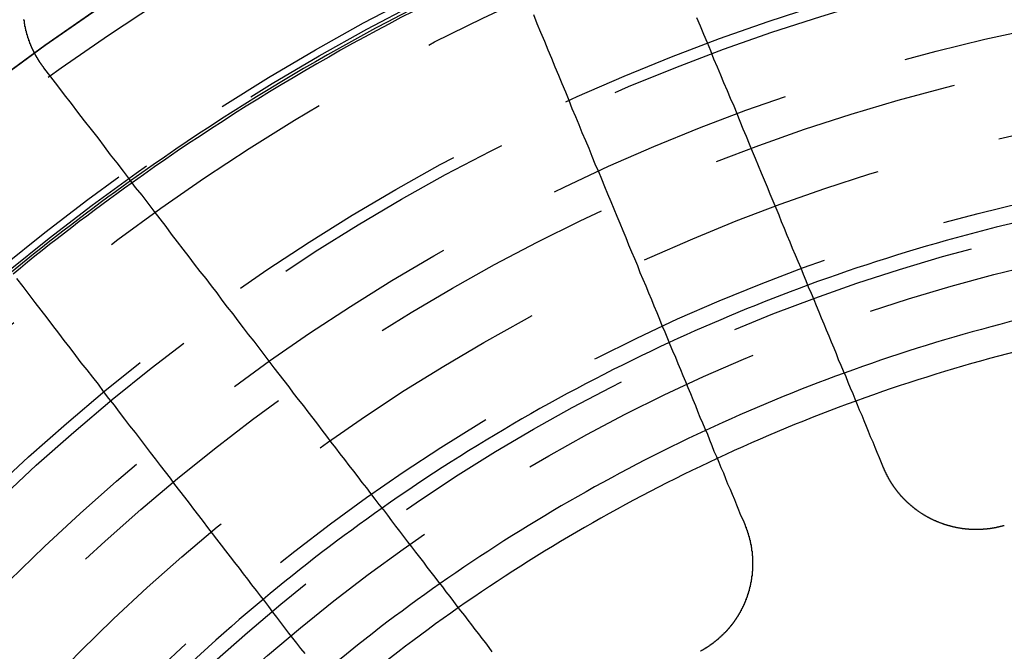
# Model space of a CAD drawing. Extents: x 1308 to 2708, y -828 to 222.
# Drawn here: x 1530 to 1549, y -551 to -538 of the extents above; entities that cross this region are included whole.
import ezdxf

# ---------------------------------------------------------------- set-up
doc = ezdxf.new("R2010")
doc.units = 0
doc.header["$LTSCALE"] = 20
doc.linetypes.add('VERDECKT', pattern=[0.375, 0.25, -0.125])
doc.layers.get('0').update_dxf_attribs({"linetype": 'CONTINUOUS'})
doc.layers.add('BEM', color=7, linetype='CONTINUOUS')

# ---------------------------------------------------------------- blocks, each defined once
blk = doc.blocks.new('A$C522F22C8')
at = {"color": 3}
for points in [[(1546.82, 252.871, 0), (1546.78, 252.973, 0), (1546.74, 253.075, 0), (1546.69, 253.178, 0), (1546.65, 253.281, 0), (1546.61, 253.385, 0), (1546.56, 253.49, 0), (1546.52, 253.596, 0), (1546.48, 253.702, 0), (1546.43, 253.809, 0), (1546.39, 253.917, 0), (1546.34, 254.025, 0), (1546.3, 254.134, 0), (1546.25, 254.244, 0), (1546.21, 254.355, 0), (1546.16, 254.466, 0), (1546.11, 254.578, 0), (1546.07, 254.691, 0), (1546.02, 254.805, 0), (1545.97, 254.92, 0), (1545.92, 255.035, 0), (1545.88, 255.151, 0), (1545.83, 255.268, 0), (1545.78, 255.386, 0), (1545.73, 255.504, 0), (1545.68, 255.624, 0), (1545.63, 255.744, 0), (1545.58, 255.865, 0), (1545.53, 255.987, 0), (1545.48, 256.11, 0), (1545.43, 256.234, 0), (1545.38, 256.358, 0), (1545.32, 256.484, 0), (1545.27, 256.61, 0), (1545.22, 256.738, 0), (1545.17, 256.866, 0), (1545.11, 256.996, 0), (1545.06, 257.126, 0), (1545, 257.257, 0), (1544.95, 257.389, 0), (1544.89, 257.522, 0), (1544.84, 257.657, 0), (1544.78, 257.792, 0), (1544.73, 257.928, 0), (1544.67, 258.065, 0), (1544.61, 258.204, 0), (1544.55, 258.343, 0), (1544.5, 258.484, 0), (1544.44, 258.625, 0), (1544.38, 258.768, 0), (1544.32, 258.911, 0), (1544.26, 259.056, 0), (1544.2, 259.202, 0), (1544.14, 259.349, 0), (1544.08, 259.498, 0), (1544.01, 259.647, 0), (1543.95, 259.798, 0), (1543.89, 259.95, 0), (1543.83, 260.103, 0), (1543.76, 260.257, 0), (1543.7, 260.413, 0), (1543.63, 260.57, 0), (1543.57, 260.728, 0), (1543.5, 260.887, 0), (1543.43, 261.048, 0), (1543.37, 261.21, 0), (1543.3, 261.374, 0), (1543.23, 261.538, 0), (1543.16, 261.704, 0), (1543.09, 261.872, 0)], [(1539.82, 261.938, 0), (1539.89, 261.76, 0), (1539.96, 261.583, 0), (1540.04, 261.409, 0), (1540.11, 261.235, 0), (1540.18, 261.063, 0), (1540.25, 260.893, 0), (1540.32, 260.724, 0), (1540.39, 260.556, 0), (1540.46, 260.39, 0), (1540.53, 260.226, 0), (1540.59, 260.062, 0), (1540.66, 259.9, 0), (1540.73, 259.739, 0), (1540.79, 259.58, 0), (1540.86, 259.422, 0), (1540.93, 259.265, 0), (1540.99, 259.109, 0), (1541.05, 258.955, 0), (1541.12, 258.802, 0), (1541.18, 258.65, 0), (1541.24, 258.499, 0), (1541.3, 258.35, 0), (1541.37, 258.201, 0), (1541.43, 258.054, 0), (1541.49, 257.908, 0), (1541.55, 257.763, 0), (1541.61, 257.62, 0), (1541.67, 257.477, 0), (1541.72, 257.335, 0), (1541.78, 257.195, 0), (1541.84, 257.056, 0), (1541.9, 256.917, 0), (1541.95, 256.78, 0), (1542.01, 256.644, 0), (1542.07, 256.509, 0), (1542.12, 256.374, 0), (1542.18, 256.241, 0), (1542.23, 256.109, 0), (1542.29, 255.978, 0), (1542.34, 255.848, 0), (1542.39, 255.718, 0), (1542.45, 255.59, 0), (1542.5, 255.462, 0), (1542.55, 255.336, 0), (1542.6, 255.21, 0), (1542.66, 255.086, 0), (1542.71, 254.962, 0), (1542.76, 254.839, 0), (1542.81, 254.717, 0), (1542.86, 254.596, 0), (1542.91, 254.476, 0), (1542.96, 254.356, 0), (1543.01, 254.238, 0), (1543.06, 254.12, 0), (1543.1, 254.003, 0), (1543.15, 253.887, 0), (1543.2, 253.771, 0), (1543.25, 253.657, 0), (1543.3, 253.543, 0), (1543.34, 253.43, 0), (1543.39, 253.318, 0), (1543.43, 253.207, 0), (1543.48, 253.096, 0), (1543.53, 252.986, 0), (1543.57, 252.877, 0), (1543.62, 252.769, 0), (1543.66, 252.661, 0), (1543.7, 252.554, 0), (1543.75, 252.448, 0), (1543.79, 252.342, 0), (1543.84, 252.237, 0), (1543.88, 252.133, 0), (1543.92, 252.03, 0), (1543.96, 251.927, 0), (1544.01, 251.825, 0), (1544.05, 251.723, 0)], [(1530.04, 260.874, 0), (1530.04, 260.878, 0), (1530.03, 260.881, 0), (1530.03, 260.885, 0), (1530.03, 260.889, 0), (1530.03, 260.893, 0), (1530.02, 260.897, 0), (1530.02, 260.9, 0), (1530.02, 260.904, 0), (1530.01, 260.908, 0), (1530.01, 260.912, 0), (1530.01, 260.916, 0), (1530.01, 260.919, 0), (1530, 260.923, 0), (1530, 260.927, 0), (1530, 260.931, 0), (1529.99, 260.935, 0), (1529.99, 260.939, 0), (1529.99, 260.942, 0), (1529.99, 260.946, 0), (1529.98, 260.95, 0), (1529.98, 260.954, 0), (1529.98, 260.958, 0), (1529.98, 260.962, 0), (1529.97, 260.966, 0), (1529.97, 260.97, 0), (1529.97, 260.974, 0), (1529.96, 260.978, 0), (1529.96, 260.982, 0), (1529.96, 260.985, 0), (1529.96, 260.989, 0), (1529.95, 260.993, 0), (1529.95, 260.997, 0), (1529.95, 261.001, 0), (1529.95, 261.005, 0), (1529.94, 261.009, 0), (1529.94, 261.013, 0), (1529.94, 261.018, 0), (1529.94, 261.022, 0), (1529.93, 261.026, 0), (1529.93, 261.03, 0), (1529.93, 261.034, 0), (1529.93, 261.038, 0), (1529.92, 261.042, 0), (1529.92, 261.046, 0), (1529.92, 261.05, 0), (1529.92, 261.054, 0), (1529.91, 261.058, 0), (1529.91, 261.062, 0), (1529.91, 261.067, 0), (1529.91, 261.071, 0), (1529.9, 261.075, 0), (1529.9, 261.079, 0), (1529.9, 261.083, 0), (1529.9, 261.087, 0), (1529.89, 261.092, 0), (1529.89, 261.096, 0), (1529.89, 261.1, 0), (1529.89, 261.104, 0), (1529.88, 261.108, 0), (1529.88, 261.113, 0), (1529.88, 261.117, 0), (1529.88, 261.121, 0), (1529.87, 261.125, 0), (1529.87, 261.13, 0), (1529.87, 261.134, 0), (1529.87, 261.138, 0), (1529.87, 261.142, 0), (1529.86, 261.147, 0), (1529.86, 261.151, 0), (1529.86, 261.155, 0), (1529.86, 261.16, 0), (1529.85, 261.164, 0), (1529.85, 261.168, 0), (1529.85, 261.173, 0), (1529.85, 261.177, 0), (1529.85, 261.181, 0), (1529.84, 261.186, 0), (1529.84, 261.19, 0), (1529.84, 261.194, 0), (1529.84, 261.199, 0), (1529.83, 261.203, 0), (1529.83, 261.207, 0), (1529.83, 261.212, 0), (1529.83, 261.216, 0), (1529.83, 261.221, 0), (1529.82, 261.225, 0), (1529.82, 261.23, 0), (1529.82, 261.234, 0), (1529.82, 261.238, 0), (1529.82, 261.243, 0), (1529.81, 261.247, 0), (1529.81, 261.252, 0), (1529.81, 261.256, 0), (1529.81, 261.261, 0), (1529.8, 261.265, 0), (1529.8, 261.27, 0), (1529.8, 261.274, 0), (1529.8, 261.279, 0), (1529.8, 261.283, 0), (1529.79, 261.288, 0), (1529.79, 261.292, 0), (1529.79, 261.297, 0), (1529.79, 261.301, 0), (1529.79, 261.306, 0), (1529.78, 261.31, 0), (1529.78, 261.315, 0), (1529.78, 261.319, 0), (1529.78, 261.324, 0), (1529.78, 261.329, 0), (1529.78, 261.333, 0), (1529.77, 261.338, 0), (1529.77, 261.342, 0), (1529.77, 261.347, 0), (1529.77, 261.351, 0), (1529.77, 261.356, 0), (1529.76, 261.361, 0), (1529.76, 261.365, 0), (1529.76, 261.37, 0), (1529.76, 261.375, 0), (1529.76, 261.379, 0), (1529.76, 261.384, 0), (1529.75, 261.388, 0), (1529.75, 261.393, 0), (1529.75, 261.398, 0), (1529.75, 261.402, 0), (1529.75, 261.407, 0), (1529.75, 261.412, 0), (1529.74, 261.416, 0), (1529.74, 261.421, 0), (1529.74, 261.426, 0), (1529.74, 261.43, 0), (1529.74, 261.435, 0), (1529.74, 261.44, 0), (1529.73, 261.444, 0), (1529.73, 261.449, 0), (1529.73, 261.454, 0), (1529.73, 261.459, 0), (1529.73, 261.463, 0), (1529.73, 261.468, 0), (1529.72, 261.473, 0), (1529.72, 261.478, 0), (1529.72, 261.482, 0), (1529.72, 261.487, 0), (1529.72, 261.492, 0), (1529.72, 261.497, 0), (1529.72, 261.501, 0), (1529.71, 261.506, 0), (1529.71, 261.511, 0), (1529.71, 261.516, 0), (1529.71, 261.52, 0), (1529.71, 261.525, 0), (1529.71, 261.53, 0), (1529.71, 261.535, 0), (1529.7, 261.539, 0), (1529.7, 261.544, 0), (1529.7, 261.549, 0), (1529.7, 261.554, 0), (1529.7, 261.559, 0), (1529.7, 261.563, 0), (1529.7, 261.568, 0), (1529.69, 261.573, 0), (1529.69, 261.578, 0), (1529.69, 261.583, 0), (1529.69, 261.588, 0), (1529.69, 261.592, 0), (1529.69, 261.597, 0), (1529.69, 261.602, 0), (1529.69, 261.607, 0), (1529.68, 261.612, 0), (1529.68, 261.617, 0), (1529.68, 261.621, 0), (1529.68, 261.626, 0), (1529.68, 261.631, 0), (1529.68, 261.636, 0), (1529.68, 261.641, 0), (1529.68, 261.646, 0), (1529.68, 261.65, 0), (1529.67, 261.655, 0), (1529.67, 261.66, 0), (1529.67, 261.665, 0), (1529.67, 261.67, 0), (1529.67, 261.675, 0), (1529.67, 261.68, 0), (1529.67, 261.685, 0), (1529.67, 261.689, 0), (1529.67, 261.694, 0), (1529.66, 261.699, 0), (1529.66, 261.704, 0), (1529.66, 261.709, 0), (1529.66, 261.714, 0), (1529.66, 261.719, 0), (1529.66, 261.724, 0), (1529.66, 261.729, 0), (1529.66, 261.734, 0), (1529.66, 261.738, 0), (1529.66, 261.743, 0), (1529.66, 261.748, 0), (1529.65, 261.753, 0), (1529.65, 261.758, 0), (1529.65, 261.763, 0), (1529.65, 261.768, 0), (1529.65, 261.773, 0), (1529.65, 261.778, 0), (1529.65, 261.783, 0), (1529.65, 261.788, 0), (1529.65, 261.793, 0), (1529.65, 261.797, 0), (1529.65, 261.802, 0), (1529.65, 261.807, 0), (1529.65, 261.812, 0), (1529.65, 261.817, 0), (1529.64, 261.822, 0), (1529.64, 261.827, 0), (1529.64, 261.832, 0), (1529.64, 261.837, 0)], [(1539, 249.19, 0), (1538.94, 249.279, 0), (1538.87, 249.369, 0), (1538.8, 249.459, 0), (1538.73, 249.549, 0), (1538.66, 249.641, 0), (1538.59, 249.733, 0), (1538.52, 249.825, 0), (1538.45, 249.918, 0), (1538.37, 250.012, 0), (1538.3, 250.106, 0), (1538.23, 250.201, 0), (1538.16, 250.297, 0), (1538.08, 250.393, 0), (1538.01, 250.49, 0), (1537.93, 250.588, 0), (1537.86, 250.686, 0), (1537.78, 250.785, 0), (1537.7, 250.885, 0), (1537.63, 250.985, 0), (1537.55, 251.086, 0), (1537.47, 251.188, 0), (1537.39, 251.291, 0), (1537.31, 251.394, 0), (1537.23, 251.498, 0), (1537.15, 251.603, 0), (1537.07, 251.708, 0), (1536.99, 251.815, 0), (1536.91, 251.922, 0), (1536.83, 252.03, 0), (1536.74, 252.138, 0), (1536.66, 252.248, 0), (1536.57, 252.358, 0), (1536.49, 252.469, 0), (1536.4, 252.581, 0), (1536.32, 252.693, 0), (1536.23, 252.807, 0), (1536.14, 252.921, 0), (1536.05, 253.037, 0), (1535.96, 253.153, 0), (1535.87, 253.27, 0), (1535.78, 253.388, 0), (1535.69, 253.506, 0), (1535.6, 253.626, 0), (1535.51, 253.747, 0), (1535.42, 253.868, 0), (1535.32, 253.991, 0), (1535.23, 254.114, 0), (1535.13, 254.239, 0), (1535.03, 254.364, 0), (1534.94, 254.49, 0), (1534.84, 254.618, 0), (1534.74, 254.746, 0), (1534.64, 254.875, 0), (1534.54, 255.006, 0), (1534.44, 255.137, 0), (1534.34, 255.27, 0), (1534.24, 255.403, 0), (1534.13, 255.538, 0), (1534.03, 255.674, 0), (1533.92, 255.811, 0), (1533.82, 255.949, 0), (1533.71, 256.088, 0), (1533.6, 256.228, 0), (1533.5, 256.37, 0), (1533.39, 256.513, 0), (1533.28, 256.656, 0), (1533.16, 256.802, 0), (1533.05, 256.948, 0), (1532.94, 257.095, 0), (1532.82, 257.244, 0), (1532.71, 257.394, 0), (1532.59, 257.546, 0), (1532.48, 257.699, 0), (1532.36, 257.853, 0), (1532.24, 258.008, 0), (1532.12, 258.165, 0), (1532, 258.323, 0), (1531.87, 258.482, 0), (1531.75, 258.643, 0), (1531.63, 258.806, 0), (1531.5, 258.97, 0), (1531.37, 259.135, 0), (1531.25, 259.302, 0), (1531.12, 259.47, 0), (1530.99, 259.64, 0), (1530.85, 259.811, 0), (1530.72, 259.984, 0), (1530.59, 260.159, 0), (1530.45, 260.335, 0), (1530.32, 260.513, 0), (1530.18, 260.693, 0), (1530.04, 260.874, 0)], [(1529.49, 256.656, 0), (1529.62, 256.497, 0), (1529.74, 256.338, 0), (1529.86, 256.182, 0), (1529.98, 256.026, 0), (1530.1, 255.872, 0), (1530.21, 255.72, 0), (1530.33, 255.568, 0), (1530.44, 255.418, 0), (1530.56, 255.269, 0), (1530.67, 255.122, 0), (1530.78, 254.975, 0), (1530.9, 254.83, 0), (1531.01, 254.686, 0), (1531.12, 254.544, 0), (1531.22, 254.402, 0), (1531.33, 254.262, 0), (1531.44, 254.123, 0), (1531.54, 253.985, 0), (1531.65, 253.848, 0), (1531.75, 253.712, 0), (1531.86, 253.577, 0), (1531.96, 253.444, 0), (1532.06, 253.311, 0), (1532.16, 253.18, 0), (1532.26, 253.049, 0), (1532.36, 252.92, 0), (1532.46, 252.791, 0), (1532.56, 252.664, 0), (1532.65, 252.538, 0), (1532.75, 252.412, 0), (1532.85, 252.288, 0), (1532.94, 252.164, 0), (1533.03, 252.042, 0), (1533.13, 251.92, 0), (1533.22, 251.8, 0), (1533.31, 251.68, 0), (1533.4, 251.561, 0), (1533.49, 251.443, 0), (1533.58, 251.326, 0), (1533.67, 251.21, 0), (1533.76, 251.095, 0), (1533.85, 250.981, 0), (1533.94, 250.867, 0), (1534.02, 250.755, 0), (1534.11, 250.643, 0), (1534.19, 250.532, 0), (1534.28, 250.421, 0), (1534.36, 250.312, 0), (1534.45, 250.203, 0), (1534.53, 250.096, 0), (1534.61, 249.988, 0), (1534.69, 249.882, 0), (1534.77, 249.777, 0), (1534.85, 249.672, 0), (1534.93, 249.568, 0), (1535.01, 249.465, 0), (1535.09, 249.362, 0), (1535.17, 249.26, 0), (1535.25, 249.159, 0)], [(1549.23, 251.718, 0), (1549.23, 251.717, 0), (1549.22, 251.715, 0), (1549.22, 251.714, 0), (1549.21, 251.713, 0), (1549.21, 251.711, 0), (1549.21, 251.71, 0), (1549.2, 251.709, 0), (1549.2, 251.707, 0), (1549.19, 251.706, 0), (1549.19, 251.705, 0), (1549.18, 251.704, 0), (1549.18, 251.702, 0), (1549.17, 251.701, 0), (1549.17, 251.7, 0), (1549.16, 251.699, 0), (1549.16, 251.697, 0), (1549.15, 251.696, 0), (1549.15, 251.695, 0), (1549.14, 251.694, 0), (1549.14, 251.693, 0), (1549.13, 251.691, 0), (1549.13, 251.69, 0), (1549.12, 251.689, 0), (1549.12, 251.688, 0), (1549.11, 251.687, 0), (1549.11, 251.686, 0), (1549.1, 251.685, 0), (1549.1, 251.684, 0), (1549.09, 251.683, 0), (1549.09, 251.682, 0), (1549.08, 251.68, 0), (1549.08, 251.679, 0), (1549.08, 251.678, 0), (1549.07, 251.677, 0), (1549.07, 251.676, 0), (1549.06, 251.675, 0), (1549.06, 251.674, 0), (1549.05, 251.673, 0), (1549.05, 251.673, 0), (1549.04, 251.672, 0), (1549.04, 251.671, 0), (1549.03, 251.67, 0), (1549.03, 251.669, 0), (1549.02, 251.668, 0), (1549.02, 251.667, 0), (1549.01, 251.666, 0), (1549.01, 251.665, 0), (1549, 251.664, 0), (1549, 251.664, 0), (1548.99, 251.663, 0), (1548.99, 251.662, 0), (1548.98, 251.661, 0), (1548.98, 251.66, 0), (1548.97, 251.66, 0), (1548.97, 251.659, 0), (1548.96, 251.658, 0), (1548.96, 251.657, 0), (1548.95, 251.657, 0), (1548.95, 251.656, 0), (1548.94, 251.655, 0), (1548.94, 251.655, 0), (1548.93, 251.654, 0), (1548.93, 251.653, 0), (1548.92, 251.653, 0), (1548.92, 251.652, 0), (1548.91, 251.651, 0), (1548.91, 251.651, 0), (1548.9, 251.65, 0), (1548.9, 251.65, 0), (1548.89, 251.649, 0), (1548.88, 251.648, 0), (1548.88, 251.648, 0), (1548.87, 251.647, 0), (1548.87, 251.647, 0), (1548.86, 251.646, 0), (1548.86, 251.646, 0), (1548.85, 251.645, 0), (1548.85, 251.645, 0), (1548.84, 251.644, 0), (1548.84, 251.644, 0), (1548.83, 251.643, 0), (1548.83, 251.643, 0), (1548.82, 251.643, 0), (1548.82, 251.642, 0), (1548.81, 251.642, 0), (1548.81, 251.642, 0), (1548.8, 251.641, 0), (1548.8, 251.641, 0), (1548.79, 251.641, 0), (1548.79, 251.64, 0), (1548.78, 251.64, 0), (1548.78, 251.64, 0), (1548.77, 251.639, 0), (1548.77, 251.639, 0), (1548.76, 251.639, 0), (1548.76, 251.639, 0), (1548.75, 251.638, 0), (1548.75, 251.638, 0), (1548.74, 251.638, 0), (1548.74, 251.638, 0), (1548.73, 251.638, 0), (1548.73, 251.637, 0), (1548.72, 251.637, 0), (1548.72, 251.637, 0), (1548.71, 251.637, 0), (1548.71, 251.637, 0), (1548.7, 251.637, 0), (1548.69, 251.637, 0), (1548.69, 251.637, 0), (1548.68, 251.637, 0), (1548.68, 251.637, 0), (1548.67, 251.637, 0), (1548.67, 251.637, 0), (1548.66, 251.637, 0), (1548.66, 251.637, 0), (1548.65, 251.637, 0), (1548.65, 251.637, 0), (1548.64, 251.637, 0), (1548.64, 251.637, 0), (1548.63, 251.637, 0), (1548.63, 251.637, 0), (1548.62, 251.637, 0), (1548.62, 251.637, 0), (1548.61, 251.637, 0), (1548.61, 251.638, 0), (1548.6, 251.638, 0), (1548.6, 251.638, 0), (1548.59, 251.638, 0), (1548.59, 251.638, 0), (1548.58, 251.639, 0), (1548.58, 251.639, 0), (1548.57, 251.639, 0), (1548.57, 251.639, 0), (1548.56, 251.64, 0), (1548.55, 251.64, 0), (1548.55, 251.64, 0), (1548.54, 251.64, 0), (1548.54, 251.641, 0), (1548.53, 251.641, 0), (1548.53, 251.641, 0), (1548.52, 251.642, 0), (1548.52, 251.642, 0), (1548.51, 251.643, 0), (1548.51, 251.643, 0), (1548.5, 251.643, 0), (1548.5, 251.644, 0), (1548.49, 251.644, 0), (1548.49, 251.645, 0), (1548.48, 251.645, 0), (1548.48, 251.646, 0), (1548.47, 251.646, 0), (1548.47, 251.647, 0), (1548.46, 251.647, 0), (1548.46, 251.648, 0), (1548.45, 251.648, 0), (1548.45, 251.649, 0), (1548.44, 251.65, 0), (1548.44, 251.65, 0), (1548.43, 251.651, 0), (1548.43, 251.651, 0), (1548.42, 251.652, 0), (1548.42, 251.653, 0), (1548.41, 251.653, 0), (1548.4, 251.654, 0), (1548.4, 251.655, 0), (1548.39, 251.655, 0), (1548.39, 251.656, 0), (1548.38, 251.657, 0), (1548.38, 251.658, 0), (1548.37, 251.658, 0), (1548.37, 251.659, 0), (1548.36, 251.66, 0), (1548.36, 251.661, 0), (1548.35, 251.662, 0), (1548.35, 251.662, 0), (1548.34, 251.663, 0), (1548.34, 251.664, 0), (1548.33, 251.665, 0), (1548.33, 251.666, 0), (1548.32, 251.667, 0), (1548.32, 251.668, 0), (1548.31, 251.669, 0), (1548.31, 251.669, 0), (1548.3, 251.67, 0), (1548.3, 251.671, 0), (1548.29, 251.672, 0), (1548.29, 251.673, 0), (1548.28, 251.674, 0), (1548.28, 251.675, 0), (1548.27, 251.676, 0), (1548.27, 251.677, 0), (1548.26, 251.678, 0), (1548.26, 251.679, 0), (1548.25, 251.681, 0), (1548.25, 251.682, 0), (1548.24, 251.683, 0), (1548.24, 251.684, 0), (1548.23, 251.685, 0), (1548.23, 251.686, 0), (1548.22, 251.687, 0), (1548.22, 251.688, 0), (1548.21, 251.69, 0), (1548.21, 251.691, 0), (1548.2, 251.692, 0), (1548.2, 251.693, 0), (1548.19, 251.694, 0), (1548.19, 251.696, 0), (1548.18, 251.697, 0), (1548.18, 251.698, 0), (1548.17, 251.699, 0), (1548.17, 251.701, 0), (1548.16, 251.702, 0), (1548.16, 251.703, 0), (1548.15, 251.705, 0), (1548.15, 251.706, 0), (1548.14, 251.707, 0), (1548.14, 251.709, 0), (1548.13, 251.71, 0), (1548.13, 251.711, 0), (1548.12, 251.713, 0), (1548.12, 251.714, 0), (1548.11, 251.716, 0), (1548.11, 251.717, 0), (1548.1, 251.718, 0), (1548.1, 251.72, 0), (1548.09, 251.721, 0), (1548.09, 251.723, 0), (1548.08, 251.724, 0), (1548.08, 251.726, 0), (1548.07, 251.727, 0), (1548.07, 251.729, 0), (1548.06, 251.73, 0), (1548.06, 251.732, 0), (1548.05, 251.733, 0), (1548.05, 251.735, 0), (1548.04, 251.737, 0), (1548.04, 251.738, 0), (1548.03, 251.74, 0), (1548.03, 251.741, 0), (1548.02, 251.743, 0), (1548.02, 251.745, 0), (1548.01, 251.746, 0), (1548.01, 251.748, 0), (1548.01, 251.75, 0), (1548, 251.751, 0), (1548, 251.753, 0), (1547.99, 251.755, 0), (1547.99, 251.757, 0), (1547.98, 251.758, 0), (1547.98, 251.76, 0), (1547.97, 251.762, 0), (1547.97, 251.764, 0), (1547.96, 251.765, 0), (1547.96, 251.767, 0), (1547.95, 251.769, 0), (1547.95, 251.771, 0), (1547.94, 251.773, 0), (1547.94, 251.774, 0), (1547.93, 251.776, 0), (1547.93, 251.778, 0), (1547.93, 251.78, 0), (1547.92, 251.782, 0), (1547.92, 251.784, 0), (1547.91, 251.786, 0), (1547.91, 251.787, 0), (1547.9, 251.789, 0), (1547.9, 251.791, 0), (1547.89, 251.793, 0), (1547.89, 251.795, 0), (1547.88, 251.797, 0), (1547.88, 251.799, 0), (1547.87, 251.801, 0), (1547.87, 251.803, 0), (1547.87, 251.805, 0), (1547.86, 251.807, 0), (1547.86, 251.809, 0), (1547.85, 251.811, 0), (1547.85, 251.813, 0), (1547.84, 251.815, 0), (1547.84, 251.817, 0), (1547.83, 251.819, 0), (1547.83, 251.821, 0), (1547.82, 251.823, 0), (1547.82, 251.825, 0), (1547.82, 251.827, 0), (1547.81, 251.83, 0), (1547.81, 251.832, 0), (1547.8, 251.834, 0), (1547.8, 251.836, 0), (1547.79, 251.838, 0), (1547.79, 251.84, 0), (1547.78, 251.842, 0), (1547.78, 251.845, 0), (1547.78, 251.847, 0), (1547.77, 251.849, 0), (1547.77, 251.851, 0), (1547.76, 251.853, 0), (1547.76, 251.855, 0), (1547.75, 251.858, 0), (1547.75, 251.86, 0), (1547.75, 251.862, 0), (1547.74, 251.864, 0), (1547.74, 251.867, 0), (1547.73, 251.869, 0), (1547.73, 251.871, 0), (1547.72, 251.874, 0), (1547.72, 251.876, 0), (1547.72, 251.878, 0), (1547.71, 251.881, 0), (1547.71, 251.883, 0), (1547.7, 251.885, 0), (1547.7, 251.888, 0), (1547.69, 251.89, 0), (1547.69, 251.893, 0), (1547.69, 251.895, 0), (1547.68, 251.898, 0), (1547.68, 251.9, 0), (1547.67, 251.902, 0), (1547.67, 251.905, 0), (1547.66, 251.907, 0), (1547.66, 251.91, 0), (1547.65, 251.912, 0), (1547.65, 251.915, 0), (1547.65, 251.918, 0), (1547.64, 251.92, 0), (1547.64, 251.923, 0), (1547.63, 251.925, 0), (1547.63, 251.928, 0), (1547.62, 251.93, 0), (1547.62, 251.933, 0), (1547.62, 251.936, 0), (1547.61, 251.938, 0), (1547.61, 251.941, 0), (1547.6, 251.944, 0), (1547.6, 251.946, 0), (1547.6, 251.949, 0), (1547.59, 251.952, 0), (1547.59, 251.954, 0), (1547.58, 251.957, 0), (1547.58, 251.96, 0), (1547.57, 251.963, 0), (1547.57, 251.965, 0), (1547.57, 251.968, 0), (1547.56, 251.971, 0), (1547.56, 251.974, 0), (1547.55, 251.977, 0), (1547.55, 251.979, 0), (1547.54, 251.982, 0), (1547.54, 251.985, 0), (1547.54, 251.988, 0), (1547.53, 251.991, 0), (1547.53, 251.994, 0), (1547.52, 251.997, 0), (1547.52, 251.999, 0), (1547.52, 252.002, 0), (1547.51, 252.005, 0), (1547.51, 252.008, 0), (1547.5, 252.011, 0), (1547.5, 252.014, 0), (1547.49, 252.017, 0), (1547.49, 252.02, 0), (1547.49, 252.023, 0), (1547.48, 252.026, 0), (1547.48, 252.029, 0), (1547.47, 252.032, 0), (1547.47, 252.035, 0), (1547.47, 252.038, 0), (1547.46, 252.041, 0), (1547.46, 252.045, 0), (1547.45, 252.048, 0), (1547.45, 252.051, 0), (1547.45, 252.054, 0), (1547.44, 252.057, 0), (1547.44, 252.06, 0), (1547.43, 252.063, 0), (1547.43, 252.066, 0), (1547.43, 252.07, 0), (1547.42, 252.073, 0), (1547.42, 252.076, 0), (1547.41, 252.079, 0), (1547.41, 252.082, 0), (1547.41, 252.086, 0), (1547.4, 252.089, 0), (1547.4, 252.092, 0), (1547.39, 252.096, 0), (1547.39, 252.099, 0), (1547.39, 252.102, 0), (1547.38, 252.105, 0), (1547.38, 252.109, 0), (1547.37, 252.112, 0), (1547.37, 252.115, 0), (1547.37, 252.119, 0), (1547.36, 252.122, 0), (1547.36, 252.125, 0), (1547.35, 252.129, 0), (1547.35, 252.132, 0), (1547.35, 252.136, 0), (1547.34, 252.139, 0), (1547.34, 252.142, 0), (1547.34, 252.146, 0), (1547.33, 252.149, 0), (1547.33, 252.153, 0), (1547.32, 252.156, 0), (1547.32, 252.16, 0), (1547.32, 252.163, 0), (1547.31, 252.167, 0), (1547.31, 252.17, 0), (1547.3, 252.174, 0), (1547.3, 252.177, 0), (1547.3, 252.181, 0), (1547.29, 252.184, 0), (1547.29, 252.188, 0), (1547.29, 252.192, 0), (1547.28, 252.195, 0), (1547.28, 252.199, 0), (1547.27, 252.202, 0), (1547.27, 252.206, 0), (1547.27, 252.21, 0), (1547.26, 252.213, 0), (1547.26, 252.217, 0), (1547.26, 252.22, 0), (1547.25, 252.224, 0), (1547.25, 252.228, 0), (1547.25, 252.231, 0), (1547.24, 252.235, 0), (1547.24, 252.239, 0), (1547.23, 252.243, 0), (1547.23, 252.246, 0), (1547.23, 252.25, 0), (1547.22, 252.254, 0), (1547.22, 252.257, 0), (1547.22, 252.261, 0), (1547.21, 252.265, 0), (1547.21, 252.269, 0), (1547.21, 252.273, 0), (1547.2, 252.276, 0), (1547.2, 252.28, 0), (1547.2, 252.284, 0), (1547.19, 252.288, 0), (1547.19, 252.292, 0), (1547.18, 252.295, 0), (1547.18, 252.299, 0), (1547.18, 252.303, 0), (1547.17, 252.307, 0), (1547.17, 252.311, 0), (1547.17, 252.315, 0), (1547.16, 252.319, 0), (1547.16, 252.323, 0), (1547.16, 252.326, 0), (1547.15, 252.33, 0), (1547.15, 252.334, 0), (1547.15, 252.338, 0), (1547.14, 252.342, 0), (1547.14, 252.346, 0), (1547.14, 252.35, 0), (1547.13, 252.354, 0), (1547.13, 252.358, 0), (1547.13, 252.362, 0), (1547.12, 252.366, 0), (1547.12, 252.37, 0), (1547.12, 252.374, 0), (1547.11, 252.378, 0), (1547.11, 252.382, 0), (1547.11, 252.386, 0), (1547.1, 252.39, 0), (1547.1, 252.394, 0), (1547.1, 252.398, 0), (1547.09, 252.402, 0), (1547.09, 252.407, 0), (1547.09, 252.411, 0), (1547.09, 252.415, 0), (1547.08, 252.419, 0), (1547.08, 252.423, 0), (1547.08, 252.427, 0), (1547.07, 252.431, 0), (1547.07, 252.435, 0), (1547.07, 252.439, 0), (1547.06, 252.444, 0), (1547.06, 252.448, 0), (1547.06, 252.452, 0), (1547.05, 252.456, 0), (1547.05, 252.46, 0), (1547.05, 252.464, 0), (1547.04, 252.469, 0), (1547.04, 252.473, 0), (1547.04, 252.477, 0), (1547.04, 252.481, 0), (1547.03, 252.485, 0), (1547.03, 252.49, 0), (1547.03, 252.494, 0), (1547.02, 252.498, 0), (1547.02, 252.502, 0), (1547.02, 252.507, 0), (1547.02, 252.511, 0), (1547.01, 252.515, 0), (1547.01, 252.519, 0), (1547.01, 252.524, 0), (1547, 252.528, 0), (1547, 252.532, 0), (1547, 252.537, 0), (1547, 252.541, 0), (1546.99, 252.545, 0), (1546.99, 252.549, 0), (1546.99, 252.554, 0), (1546.98, 252.558, 0), (1546.98, 252.562, 0), (1546.98, 252.567, 0), (1546.98, 252.571, 0), (1546.97, 252.575, 0), (1546.97, 252.58, 0), (1546.97, 252.584, 0), (1546.97, 252.588, 0), (1546.96, 252.593, 0), (1546.96, 252.597, 0), (1546.96, 252.602, 0), (1546.95, 252.606, 0), (1546.95, 252.61, 0), (1546.95, 252.615, 0), (1546.95, 252.619, 0), (1546.94, 252.624, 0), (1546.94, 252.628, 0), (1546.94, 252.632, 0), (1546.94, 252.637, 0), (1546.93, 252.641, 0), (1546.93, 252.646, 0), (1546.93, 252.65, 0), (1546.93, 252.654, 0), (1546.92, 252.659, 0), (1546.92, 252.663, 0), (1546.92, 252.668, 0), (1546.92, 252.672, 0), (1546.91, 252.677, 0), (1546.91, 252.681, 0), (1546.91, 252.686, 0), (1546.91, 252.69, 0), (1546.9, 252.695, 0), (1546.9, 252.699, 0), (1546.9, 252.704, 0), (1546.9, 252.708, 0), (1546.89, 252.713, 0), (1546.89, 252.717, 0), (1546.89, 252.721, 0), (1546.89, 252.726, 0), (1546.89, 252.73, 0), (1546.88, 252.735, 0), (1546.88, 252.74, 0), (1546.88, 252.744, 0), (1546.88, 252.749, 0), (1546.87, 252.753, 0), (1546.87, 252.758, 0), (1546.87, 252.762, 0), (1546.87, 252.767, 0), (1546.87, 252.771, 0), (1546.86, 252.776, 0), (1546.86, 252.78, 0), (1546.86, 252.785, 0), (1546.86, 252.789, 0), (1546.85, 252.794, 0), (1546.85, 252.798, 0), (1546.85, 252.803, 0), (1546.85, 252.807, 0), (1546.85, 252.812, 0), (1546.84, 252.817, 0), (1546.84, 252.821, 0), (1546.84, 252.826, 0), (1546.84, 252.83, 0), (1546.84, 252.835, 0), (1546.83, 252.839, 0), (1546.83, 252.844, 0), (1546.83, 252.848, 0), (1546.83, 252.853, 0), (1546.83, 252.858, 0), (1546.82, 252.862, 0), (1546.82, 252.867, 0), (1546.82, 252.871, 0)], [(1544.05, 251.723, 0), (1544.05, 251.719, 0), (1544.05, 251.714, 0), (1544.05, 251.709, 0), (1544.06, 251.705, 0), (1544.06, 251.7, 0), (1544.06, 251.696, 0), (1544.06, 251.691, 0), (1544.06, 251.686, 0), (1544.07, 251.682, 0), (1544.07, 251.677, 0), (1544.07, 251.672, 0), (1544.07, 251.668, 0), (1544.07, 251.663, 0), (1544.07, 251.658, 0), (1544.08, 251.654, 0), (1544.08, 251.649, 0), (1544.08, 251.644, 0), (1544.08, 251.64, 0), (1544.08, 251.635, 0), (1544.08, 251.63, 0), (1544.09, 251.626, 0), (1544.09, 251.621, 0), (1544.09, 251.616, 0), (1544.09, 251.611, 0), (1544.09, 251.607, 0), (1544.09, 251.602, 0), (1544.1, 251.597, 0), (1544.1, 251.592, 0), (1544.1, 251.587, 0), (1544.1, 251.583, 0), (1544.1, 251.578, 0), (1544.1, 251.573, 0), (1544.11, 251.568, 0), (1544.11, 251.563, 0), (1544.11, 251.559, 0), (1544.11, 251.554, 0), (1544.11, 251.549, 0), (1544.11, 251.544, 0), (1544.11, 251.539, 0), (1544.12, 251.534, 0), (1544.12, 251.53, 0), (1544.12, 251.525, 0), (1544.12, 251.52, 0), (1544.12, 251.515, 0), (1544.12, 251.51, 0), (1544.12, 251.505, 0), (1544.13, 251.5, 0), (1544.13, 251.495, 0), (1544.13, 251.49, 0), (1544.13, 251.485, 0), (1544.13, 251.481, 0), (1544.13, 251.476, 0), (1544.13, 251.471, 0), (1544.14, 251.466, 0), (1544.14, 251.461, 0), (1544.14, 251.456, 0), (1544.14, 251.451, 0), (1544.14, 251.446, 0), (1544.14, 251.441, 0), (1544.14, 251.436, 0), (1544.14, 251.431, 0), (1544.15, 251.426, 0), (1544.15, 251.421, 0), (1544.15, 251.416, 0), (1544.15, 251.411, 0), (1544.15, 251.406, 0), (1544.15, 251.401, 0), (1544.15, 251.396, 0), (1544.15, 251.391, 0), (1544.15, 251.386, 0), (1544.16, 251.381, 0), (1544.16, 251.376, 0), (1544.16, 251.371, 0), (1544.16, 251.366, 0), (1544.16, 251.361, 0), (1544.16, 251.356, 0), (1544.16, 251.351, 0), (1544.16, 251.346, 0), (1544.16, 251.341, 0), (1544.17, 251.336, 0), (1544.17, 251.331, 0), (1544.17, 251.326, 0), (1544.17, 251.321, 0), (1544.17, 251.315, 0), (1544.17, 251.31, 0), (1544.17, 251.305, 0), (1544.17, 251.3, 0), (1544.17, 251.295, 0), (1544.17, 251.29, 0), (1544.17, 251.285, 0), (1544.18, 251.28, 0), (1544.18, 251.275, 0), (1544.18, 251.27, 0), (1544.18, 251.265, 0), (1544.18, 251.259, 0), (1544.18, 251.254, 0), (1544.18, 251.249, 0), (1544.18, 251.244, 0), (1544.18, 251.239, 0), (1544.18, 251.234, 0), (1544.18, 251.229, 0), (1544.18, 251.224, 0), (1544.18, 251.218, 0), (1544.18, 251.213, 0), (1544.19, 251.208, 0), (1544.19, 251.203, 0), (1544.19, 251.198, 0), (1544.19, 251.193, 0), (1544.19, 251.188, 0), (1544.19, 251.183, 0), (1544.19, 251.177, 0), (1544.19, 251.172, 0), (1544.19, 251.167, 0), (1544.19, 251.162, 0), (1544.19, 251.157, 0), (1544.19, 251.152, 0), (1544.19, 251.146, 0), (1544.19, 251.141, 0), (1544.19, 251.136, 0), (1544.19, 251.131, 0), (1544.19, 251.126, 0), (1544.19, 251.121, 0), (1544.2, 251.115, 0), (1544.2, 251.11, 0), (1544.2, 251.105, 0), (1544.2, 251.1, 0), (1544.2, 251.095, 0), (1544.2, 251.09, 0), (1544.2, 251.084, 0), (1544.2, 251.079, 0), (1544.2, 251.074, 0), (1544.2, 251.069, 0), (1544.2, 251.064, 0), (1544.2, 251.059, 0), (1544.2, 251.053, 0), (1544.2, 251.048, 0), (1544.2, 251.043, 0), (1544.2, 251.038, 0), (1544.2, 251.033, 0), (1544.2, 251.028, 0), (1544.2, 251.022, 0), (1544.2, 251.017, 0), (1544.2, 251.012, 0), (1544.2, 251.007, 0), (1544.2, 251.002, 0), (1544.2, 250.996, 0), (1544.2, 250.991, 0), (1544.2, 250.986, 0), (1544.2, 250.981, 0), (1544.2, 250.976, 0), (1544.2, 250.971, 0), (1544.2, 250.965, 0), (1544.2, 250.96, 0), (1544.2, 250.955, 0), (1544.2, 250.95, 0), (1544.2, 250.945, 0), (1544.2, 250.939, 0), (1544.2, 250.934, 0), (1544.2, 250.929, 0), (1544.2, 250.924, 0), (1544.2, 250.919, 0), (1544.2, 250.914, 0), (1544.2, 250.908, 0), (1544.2, 250.903, 0), (1544.2, 250.898, 0), (1544.2, 250.893, 0), (1544.2, 250.888, 0), (1544.2, 250.883, 0), (1544.2, 250.877, 0), (1544.2, 250.872, 0), (1544.2, 250.867, 0), (1544.2, 250.862, 0), (1544.2, 250.857, 0), (1544.2, 250.852, 0), (1544.2, 250.846, 0), (1544.2, 250.841, 0), (1544.2, 250.836, 0), (1544.2, 250.831, 0), (1544.2, 250.826, 0), (1544.2, 250.821, 0), (1544.2, 250.816, 0), (1544.2, 250.81, 0), (1544.2, 250.805, 0), (1544.19, 250.8, 0), (1544.19, 250.795, 0), (1544.19, 250.79, 0), (1544.19, 250.785, 0), (1544.19, 250.78, 0), (1544.19, 250.775, 0), (1544.19, 250.769, 0), (1544.19, 250.764, 0), (1544.19, 250.759, 0), (1544.19, 250.754, 0), (1544.19, 250.749, 0), (1544.19, 250.744, 0), (1544.19, 250.739, 0), (1544.19, 250.734, 0), (1544.19, 250.729, 0), (1544.19, 250.724, 0), (1544.19, 250.718, 0), (1544.19, 250.713, 0), (1544.19, 250.708, 0), (1544.18, 250.703, 0), (1544.18, 250.698, 0), (1544.18, 250.693, 0), (1544.18, 250.688, 0), (1544.18, 250.683, 0), (1544.18, 250.678, 0), (1544.18, 250.673, 0), (1544.18, 250.668, 0), (1544.18, 250.663, 0), (1544.18, 250.658, 0), (1544.18, 250.653, 0), (1544.18, 250.648, 0), (1544.18, 250.643, 0), (1544.18, 250.638, 0), (1544.17, 250.633, 0), (1544.17, 250.628, 0), (1544.17, 250.623, 0), (1544.17, 250.618, 0), (1544.17, 250.613, 0), (1544.17, 250.608, 0), (1544.17, 250.603, 0), (1544.17, 250.598, 0), (1544.17, 250.593, 0), (1544.17, 250.588, 0), (1544.17, 250.583, 0), (1544.16, 250.578, 0), (1544.16, 250.573, 0), (1544.16, 250.568, 0), (1544.16, 250.563, 0), (1544.16, 250.558, 0), (1544.16, 250.553, 0), (1544.16, 250.548, 0), (1544.16, 250.543, 0), (1544.16, 250.538, 0), (1544.16, 250.533, 0), (1544.15, 250.528, 0), (1544.15, 250.523, 0), (1544.15, 250.518, 0), (1544.15, 250.514, 0), (1544.15, 250.509, 0), (1544.15, 250.504, 0), (1544.15, 250.499, 0), (1544.15, 250.494, 0), (1544.15, 250.489, 0), (1544.14, 250.484, 0), (1544.14, 250.479, 0), (1544.14, 250.475, 0), (1544.14, 250.47, 0), (1544.14, 250.465, 0), (1544.14, 250.46, 0), (1544.14, 250.455, 0), (1544.14, 250.45, 0), (1544.13, 250.446, 0), (1544.13, 250.441, 0), (1544.13, 250.436, 0), (1544.13, 250.431, 0), (1544.13, 250.426, 0), (1544.13, 250.422, 0), (1544.13, 250.417, 0), (1544.13, 250.412, 0), (1544.12, 250.407, 0), (1544.12, 250.403, 0), (1544.12, 250.398, 0), (1544.12, 250.393, 0), (1544.12, 250.388, 0), (1544.12, 250.384, 0), (1544.12, 250.379, 0), (1544.11, 250.374, 0), (1544.11, 250.37, 0), (1544.11, 250.365, 0), (1544.11, 250.36, 0), (1544.11, 250.356, 0), (1544.11, 250.351, 0), (1544.11, 250.346, 0), (1544.1, 250.342, 0), (1544.1, 250.337, 0), (1544.1, 250.332, 0), (1544.1, 250.328, 0), (1544.1, 250.323, 0), (1544.1, 250.319, 0), (1544.09, 250.314, 0), (1544.09, 250.309, 0), (1544.09, 250.305, 0), (1544.09, 250.3, 0), (1544.09, 250.295, 0), (1544.09, 250.291, 0), (1544.09, 250.286, 0), (1544.08, 250.281, 0), (1544.08, 250.277, 0), (1544.08, 250.272, 0), (1544.08, 250.268, 0), (1544.08, 250.263, 0), (1544.07, 250.258, 0), (1544.07, 250.254, 0), (1544.07, 250.249, 0), (1544.07, 250.244, 0), (1544.07, 250.24, 0), (1544.07, 250.235, 0), (1544.06, 250.231, 0), (1544.06, 250.226, 0), (1544.06, 250.221, 0), (1544.06, 250.217, 0), (1544.06, 250.212, 0), (1544.06, 250.207, 0), (1544.05, 250.203, 0), (1544.05, 250.198, 0), (1544.05, 250.194, 0), (1544.05, 250.189, 0), (1544.05, 250.184, 0), (1544.04, 250.18, 0), (1544.04, 250.175, 0), (1544.04, 250.17, 0), (1544.04, 250.166, 0), (1544.04, 250.161, 0), (1544.03, 250.157, 0), (1544.03, 250.152, 0), (1544.03, 250.147, 0), (1544.03, 250.143, 0), (1544.03, 250.138, 0), (1544.02, 250.134, 0), (1544.02, 250.129, 0), (1544.02, 250.124, 0), (1544.02, 250.12, 0), (1544.02, 250.115, 0), (1544.01, 250.111, 0), (1544.01, 250.106, 0), (1544.01, 250.102, 0), (1544.01, 250.097, 0), (1544, 250.092, 0), (1544, 250.088, 0), (1544, 250.083, 0), (1544, 250.079, 0), (1544, 250.074, 0), (1543.99, 250.07, 0), (1543.99, 250.065, 0), (1543.99, 250.061, 0), (1543.99, 250.056, 0), (1543.98, 250.051, 0), (1543.98, 250.047, 0), (1543.98, 250.042, 0), (1543.98, 250.038, 0), (1543.97, 250.033, 0), (1543.97, 250.029, 0), (1543.97, 250.024, 0), (1543.97, 250.02, 0), (1543.97, 250.015, 0), (1543.96, 250.011, 0), (1543.96, 250.006, 0), (1543.96, 250.002, 0), (1543.96, 249.997, 0), (1543.95, 249.993, 0), (1543.95, 249.988, 0), (1543.95, 249.984, 0), (1543.95, 249.979, 0), (1543.94, 249.975, 0), (1543.94, 249.97, 0), (1543.94, 249.966, 0), (1543.94, 249.962, 0), (1543.93, 249.957, 0), (1543.93, 249.953, 0), (1543.93, 249.948, 0), (1543.93, 249.944, 0), (1543.92, 249.939, 0), (1543.92, 249.935, 0), (1543.92, 249.93, 0), (1543.91, 249.926, 0), (1543.91, 249.922, 0), (1543.91, 249.917, 0), (1543.91, 249.913, 0), (1543.9, 249.908, 0), (1543.9, 249.904, 0), (1543.9, 249.9, 0), (1543.9, 249.895, 0), (1543.89, 249.891, 0), (1543.89, 249.887, 0), (1543.89, 249.882, 0), (1543.88, 249.878, 0), (1543.88, 249.874, 0), (1543.88, 249.869, 0), (1543.88, 249.865, 0), (1543.87, 249.861, 0), (1543.87, 249.856, 0), (1543.87, 249.852, 0), (1543.86, 249.848, 0), (1543.86, 249.843, 0), (1543.86, 249.839, 0), (1543.86, 249.835, 0), (1543.85, 249.83, 0), (1543.85, 249.826, 0), (1543.85, 249.822, 0), (1543.84, 249.818, 0), (1543.84, 249.813, 0), (1543.84, 249.809, 0), (1543.84, 249.805, 0), (1543.83, 249.801, 0), (1543.83, 249.796, 0), (1543.83, 249.792, 0), (1543.82, 249.788, 0), (1543.82, 249.784, 0), (1543.82, 249.78, 0), (1543.81, 249.775, 0), (1543.81, 249.771, 0), (1543.81, 249.767, 0), (1543.81, 249.763, 0), (1543.8, 249.759, 0), (1543.8, 249.755, 0), (1543.8, 249.751, 0), (1543.79, 249.746, 0), (1543.79, 249.742, 0), (1543.79, 249.738, 0), (1543.78, 249.734, 0), (1543.78, 249.73, 0), (1543.78, 249.726, 0), (1543.77, 249.722, 0), (1543.77, 249.718, 0), (1543.77, 249.714, 0), (1543.76, 249.71, 0), (1543.76, 249.705, 0), (1543.76, 249.701, 0), (1543.75, 249.697, 0), (1543.75, 249.693, 0), (1543.75, 249.689, 0), (1543.74, 249.685, 0), (1543.74, 249.681, 0), (1543.74, 249.677, 0), (1543.73, 249.673, 0), (1543.73, 249.669, 0), (1543.73, 249.665, 0), (1543.72, 249.661, 0), (1543.72, 249.657, 0), (1543.72, 249.654, 0), (1543.71, 249.65, 0), (1543.71, 249.646, 0), (1543.71, 249.642, 0), (1543.7, 249.638, 0), (1543.7, 249.634, 0), (1543.7, 249.63, 0), (1543.69, 249.626, 0), (1543.69, 249.622, 0), (1543.69, 249.618, 0), (1543.68, 249.615, 0), (1543.68, 249.611, 0), (1543.68, 249.607, 0), (1543.67, 249.603, 0), (1543.67, 249.599, 0), (1543.67, 249.596, 0), (1543.66, 249.592, 0), (1543.66, 249.588, 0), (1543.65, 249.584, 0), (1543.65, 249.58, 0), (1543.65, 249.577, 0), (1543.64, 249.573, 0), (1543.64, 249.569, 0), (1543.64, 249.565, 0), (1543.63, 249.562, 0), (1543.63, 249.558, 0), (1543.63, 249.554, 0), (1543.62, 249.551, 0), (1543.62, 249.547, 0), (1543.62, 249.543, 0), (1543.61, 249.54, 0), (1543.61, 249.536, 0), (1543.6, 249.532, 0), (1543.6, 249.529, 0), (1543.6, 249.525, 0), (1543.59, 249.522, 0), (1543.59, 249.518, 0), (1543.59, 249.514, 0), (1543.58, 249.511, 0), (1543.58, 249.507, 0), (1543.57, 249.504, 0), (1543.57, 249.5, 0), (1543.57, 249.497, 0), (1543.56, 249.493, 0), (1543.56, 249.49, 0), (1543.56, 249.486, 0), (1543.55, 249.483, 0), (1543.55, 249.479, 0), (1543.54, 249.476, 0), (1543.54, 249.472, 0), (1543.54, 249.469, 0), (1543.53, 249.465, 0), (1543.53, 249.462, 0), (1543.52, 249.458, 0), (1543.52, 249.455, 0), (1543.52, 249.452, 0), (1543.51, 249.448, 0), (1543.51, 249.445, 0), (1543.51, 249.441, 0), (1543.5, 249.438, 0), (1543.5, 249.435, 0), (1543.49, 249.431, 0), (1543.49, 249.428, 0), (1543.49, 249.425, 0), (1543.48, 249.422, 0), (1543.48, 249.418, 0), (1543.47, 249.415, 0), (1543.47, 249.412, 0), (1543.47, 249.409, 0), (1543.46, 249.405, 0), (1543.46, 249.402, 0), (1543.45, 249.399, 0), (1543.45, 249.396, 0), (1543.45, 249.392, 0), (1543.44, 249.389, 0), (1543.44, 249.386, 0), (1543.43, 249.383, 0), (1543.43, 249.38, 0), (1543.43, 249.377, 0), (1543.42, 249.374, 0), (1543.42, 249.37, 0), (1543.41, 249.367, 0), (1543.41, 249.364, 0), (1543.41, 249.361, 0), (1543.4, 249.358, 0), (1543.4, 249.355, 0), (1543.39, 249.352, 0), (1543.39, 249.349, 0), (1543.39, 249.346, 0), (1543.38, 249.343, 0), (1543.38, 249.34, 0), (1543.37, 249.337, 0), (1543.37, 249.334, 0), (1543.36, 249.331, 0), (1543.36, 249.328, 0), (1543.36, 249.325, 0), (1543.35, 249.322, 0), (1543.35, 249.32, 0), (1543.34, 249.317, 0), (1543.34, 249.314, 0), (1543.34, 249.311, 0), (1543.33, 249.308, 0), (1543.33, 249.305, 0), (1543.32, 249.302, 0), (1543.32, 249.3, 0), (1543.32, 249.297, 0), (1543.31, 249.294, 0), (1543.31, 249.291, 0), (1543.3, 249.288, 0), (1543.3, 249.286, 0), (1543.29, 249.283, 0), (1543.29, 249.28, 0), (1543.29, 249.277, 0), (1543.28, 249.275, 0), (1543.28, 249.272, 0), (1543.27, 249.269, 0), (1543.27, 249.267, 0), (1543.26, 249.264, 0), (1543.26, 249.261, 0), (1543.26, 249.259, 0), (1543.25, 249.256, 0), (1543.25, 249.254, 0), (1543.24, 249.251, 0), (1543.24, 249.248, 0), (1543.24, 249.246, 0), (1543.23, 249.243, 0), (1543.23, 249.241, 0), (1543.22, 249.238, 0), (1543.22, 249.236, 0), (1543.21, 249.233, 0), (1543.21, 249.231, 0), (1543.21, 249.228, 0), (1543.2, 249.226, 0), (1543.2, 249.223, 0), (1543.19, 249.221, 0), (1543.19, 249.218, 0), (1543.18, 249.216, 0), (1543.18, 249.214, 0), (1543.18, 249.211, 0), (1543.17, 249.209, 0), (1543.17, 249.206, 0), (1543.16, 249.204, 0), (1543.16, 249.202, 0)]]:
    blk.add_polyline3d(points, dxfattribs=at)
at = {"color": 1, "linetype": 'VERDECKT'}
for radius in [115, 114.366, 57.588, 57, 57, 55.666, 53.5, 52.855, 52.227, 52.042, 52.003, 52, 52, 51.5, 50.501, 50.5, 50.5, 50.494, 49, 48.25, 48.25, 48.246, 47.691, 45.25, 45.108, 44.25, 42.028, 41.8, 40.5, 39.753, 38.5, 37.151, 36.5, 35.888]:
    blk.add_circle((1557.992, 221.981), radius, dxfattribs=at)
at = {"color": 3, "linetype": 'CONTINUOUS'}
for radius in [58, 55]:
    blk.add_circle((1557.992, 221.981), radius, dxfattribs=at)
at = {"color": 1, "linetype": 'VERDECKT'}
for radius, start, end in [(64.5, 51.35423, 172.86122), (64, 0, 180), (54.5, 0, 180), (50, 123.3185, 131.6815), (45.05, 125.5919, 129.4081), (45, 125.5898, 129.4102), (36.8, 110.1639, 114.8361), (34.9, 110.0367, 114.9633), (34.294, 109.9931, 115.0069), (36.8, 125.1639, 129.8361), (34.9, 125.0367, 129.9633), (34.294, 124.9931, 130.0069)]:
    blk.add_arc((1557.992, 221.981), radius, start, end, dxfattribs=at)
at = {"color": 3, "linetype": 'CONTINUOUS'}
for radius, start, end in [(45.05, 114.4081, 125.5919), (45, 114.4102, 125.5898), (36.8, 99.8361, 110.1639), (34.9, 99.9633, 110.0367), (34.294, 100.0069, 109.9931), (36.8, 114.8361, 125.1639), (34.9, 114.9633, 125.0367), (34.294, 115.0069, 124.9931), (36.8, 129.8361, 140.1639)]:
    blk.add_arc((1557.992, 221.981), radius, start, end, dxfattribs=at)

msp = doc.modelspace()

# ---------------------------------------------------------------- block references
at = {"layer": 'BEM'}
msp.add_blockref('A$C522F22C8', (0, -800), dxfattribs=at)

doc.saveas('drawing.dxf')
